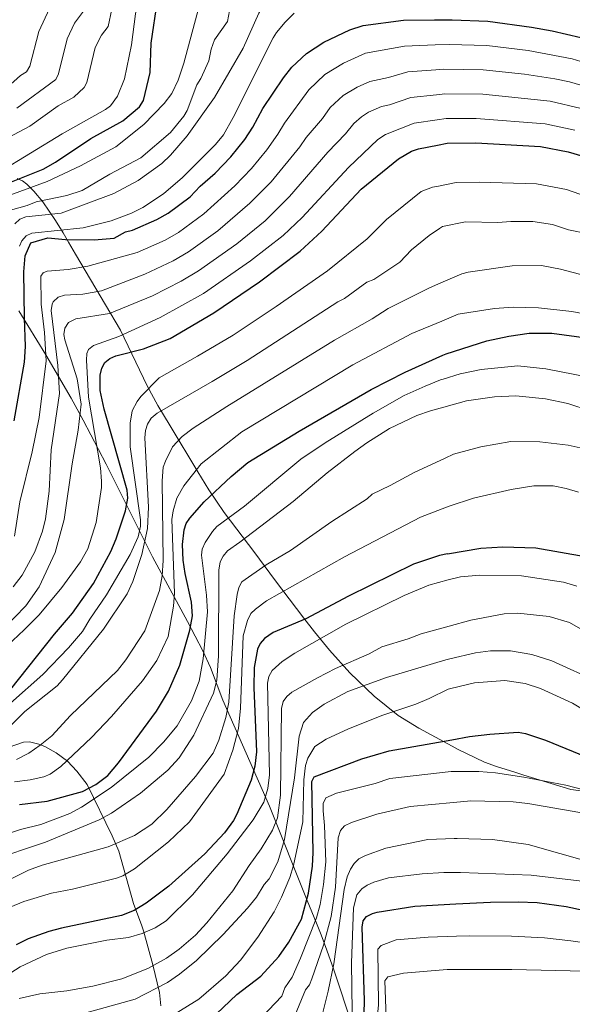
# Model space of a CAD drawing. Units: metres. Extents: x 661852 to 668787, y 739795 to 744586.
# Drawn here: x 665237 to 665410, y 740063 to 740372 of the extents above; entities that cross this region are included whole.
import ezdxf

# ---------------------------------------------------------------- set-up
doc = ezdxf.new("R2010")
doc.units = ezdxf.units.M
doc.header["$MEASUREMENT"] = 0
doc.linetypes.add('DGN Style 3', pattern=[121.30195, 86.64425, -34.6577])
for name, color, linetype, lineweight in [('Elementos auxiliares', 7, 'Continuous', 5), ('Entidades rústicas y varios', 7, 'Continuous', 5), ('Relieve y altimetría', 7, 'Continuous', 5)]:
    doc.layers.add(name, color=color, linetype=linetype, lineweight=lineweight)

msp = doc.modelspace()

# ---------------------------------------------------------------- linework, layer by layer
at = {"layer": 'Elementos auxiliares', "color": 250, "linetype": 'Continuous', "lineweight": 5}
msp.add_3dface([(661971.41, 739795.5), (661862.45, 744422.28, 1050.1), (668673.25, 744585.86, 757.249), (668786.92, 739959.03)], dxfattribs=at)
at = {"layer": 'Entidades rústicas y varios', "color": 92, "linetype": 'DGN Style 3', "lineweight": 5}
for points in [[(665372.716, 740144.374, 905.749), (665362.265, 740150.024, 902.415), (665355.777, 740153.984, 900.318), (665348.211, 740160.066, 897.858), (665340.631, 740167.39, 894.817), (665334.22, 740174.525, 891.506), (665329.527, 740180.269, 888.47), (665326.178, 740184.553, 885.885), (665316.929, 740196.648, 877.234), (665310.775, 740205.076, 870.614), (665301.187, 740217.724, 858.627), (665296.389, 740224.804, 853.14), (665292.903, 740230.466, 850.07), (665284.181, 740244.932, 844.344), (665280.334, 740251.332, 841.205), (665276.985, 740257.514, 837.585), (665268.63, 740274.935, 827.281), (665254.494, 740298.876, 813.33), (665252.245, 740302.634, 811.009), (665250.558, 740305.491, 808.804), (665248.207, 740309.412, 804.87), (665244.2, 740315.287, 797.607), (665241.368, 740318.62, 793.464), (665239.159, 740320.841, 791.034), (665237.819, 740321.821, 789.975), (665236.151, 740322.591, 788.968)], [(665236.151, 740322.591, 788.968), (665237.819, 740321.821, 789.975), (665239.159, 740320.841, 791.034), (665241.368, 740318.62, 793.464), (665244.2, 740315.287, 797.607), (665248.207, 740309.412, 804.87), (665250.558, 740305.491, 808.804), (665252.245, 740302.634, 811.009), (665254.494, 740298.876, 813.33), (665268.63, 740274.935, 827.281), (665276.985, 740257.514, 837.585), (665280.334, 740251.332, 841.205), (665284.181, 740244.932, 844.344), (665292.903, 740230.466, 850.07), (665296.389, 740224.804, 853.14), (665301.187, 740217.724, 858.627), (665310.775, 740205.076, 870.614), (665316.929, 740196.648, 877.234), (665326.178, 740184.553, 885.885), (665329.527, 740180.269, 888.47), (665334.22, 740174.525, 891.506), (665340.631, 740167.39, 894.817), (665348.211, 740160.066, 897.858), (665355.777, 740153.984, 900.318), (665362.265, 740150.024, 902.415), (665372.716, 740144.374, 905.749), (665374.409, 740143.46, 906.288), (665382.874, 740139.336, 908.395), (665386.61, 740137.967, 908.665), (665392.382, 740136.178, 908.322), (665395.197, 740135.303, 908.505), (665410.004, 740130.798, 912.344), (665413.999, 740130.218, 913.122)], [(665236.717, 740281.02, 795.344), (665245.194, 740267.211, 805.179), (665253.069, 740253.668, 811.974), (665256.88, 740246.74, 816.246), (665264.058, 740232.889, 825.287), (665278.661, 740203.786, 844.741), (665289.683, 740183.496, 859.545), (665294.444, 740174.32, 865.503), (665296.819, 740169.036, 868.326), (665300.715, 740158.773, 873.253), (665315.362, 740125.495, 889.996), (665327.193, 740095.876, 902.203), (665330.102, 740088.769, 905.483), (665331.599, 740085.115, 907.17), (665333.42, 740080.336, 910.156), (665335.552, 740074.177, 914.913), (665341.89, 740055.034, 932.915)], [(665341.89, 740055.034, 932.915), (665335.552, 740074.177, 914.913), (665333.42, 740080.336, 910.156), (665331.599, 740085.115, 907.17), (665330.102, 740088.769, 905.483), (665327.193, 740095.876, 902.203), (665315.362, 740125.495, 889.996), (665300.715, 740158.773, 873.253), (665296.819, 740169.036, 868.326), (665294.444, 740174.32, 865.503), (665289.683, 740183.496, 859.545), (665278.661, 740203.786, 844.741), (665264.058, 740232.889, 825.287), (665256.88, 740246.74, 816.246), (665253.069, 740253.668, 811.974), (665245.194, 740267.211, 805.179), (665236.717, 740281.02, 795.344)], [(665281.316, 740062.894, 904.083), (665280.855, 740067.048, 901.985), (665278.748, 740075.695, 896.35), (665275.839, 740086.43, 890.106), (665275.282, 740087.935, 888.945), (665272.684, 740094.953, 883.53), (665268.042, 740111.405, 872.549), (665265.981, 740116.22, 869.338), (665258.153, 740132.358, 858.951), (665254.926, 740136.514, 856.036), (665251.916, 740139.633, 853.908), (665248.387, 740142.311, 852.422), (665244.804, 740144.311, 851.582), (665242.951, 740145.035, 851.341), (665240.053, 740145.679, 851.206), (665238.116, 740145.61, 851.218), (665233.609, 740144.099, 851.317)], [(665233.609, 740144.099, 851.317), (665238.116, 740145.61, 851.218), (665240.053, 740145.679, 851.206), (665242.951, 740145.035, 851.341), (665244.804, 740144.311, 851.582), (665248.387, 740142.311, 852.422), (665251.916, 740139.633, 853.908), (665254.926, 740136.514, 856.036), (665258.153, 740132.358, 858.951), (665265.981, 740116.22, 869.338), (665268.042, 740111.405, 872.549), (665272.684, 740094.953, 883.53), (665275.282, 740087.935, 888.945), (665275.839, 740086.43, 890.106), (665278.748, 740075.695, 896.35), (665280.855, 740067.048, 901.985), (665281.316, 740062.894, 904.083)], [(665413.999, 740130.218, 913.122), (665410.004, 740130.798, 912.344), (665395.197, 740135.303, 908.505), (665392.382, 740136.178, 908.322), (665386.61, 740137.967, 908.665), (665382.874, 740139.336, 908.395), (665374.409, 740143.46, 906.288), (665372.716, 740144.374, 905.749)]]:
    msp.add_polyline3d(points, dxfattribs=at)
at = {"layer": 'Relieve y altimetría', "color": 30, "linetype": 'Continuous', "lineweight": 5, "flags": 128}
for points, elevation in [([(665254.21, 740371.404), (665257.267, 740375.558), (665259.761, 740381.123), (665262.247, 740385.236), (665262.591, 740387.611), (665263.285, 740389.486), (665267.007, 740398.47), (665270, 740404.689), (665280.519, 740423.625), (665284.98, 740429.329), (665288.035, 740432.492), (665293.73, 740436.577), (665306.154, 740442.835), (665314.749, 740446.445), (665322.028, 740448.989), (665328.313, 740450.751), (665343.682, 740453.593), (665348.846, 740454.17), (665357.955, 740453.975), (665365.301, 740452.737)], 760), ([(665230.3, 740324.465), (665250.259, 740336.658), (665263.85, 740344.208), (665265.43, 740345.413), (665267.66, 740348.459), (665269.908, 740353.85), (665272.086, 740364.508), (665273.268, 740374.254), (665275.071, 740384.253), (665277.724, 740392.759), (665281.229, 740400.21), (665288.072, 740410.491), (665292.628, 740416.174), (665294.918, 740418.457), (665299.767, 740422.267), (665313.278, 740429.515), (665319.518, 740431.863), (665332.641, 740434.264), (665349.081, 740435.44), (665356.506, 740435.407), (665365.764, 740433.493)], 770), ([(665366.252, 740413.178), (665353.502, 740415.164), (665345.72, 740415.246), (665329.395, 740414.141), (665324.069, 740412.92), (665321.042, 740411.883), (665306.868, 740404.273), (665303.022, 740400.328), (665294.772, 740382.266), (665288.449, 740358.782), (665286.682, 740353.416), (665284.71, 740349.313), (665282.322, 740346.099), (665275.909, 740339.522), (665267.14, 740332.579), (665256.063, 740326.566), (665245.576, 740321.616), (665232.663, 740316.884)], 780), ([(665235.456, 740308.366), (665236.962, 740309.809), (665238.838, 740310.587), (665250.023, 740311.693), (665266.548, 740317.852), (665274.19, 740322.003), (665281.545, 740327.276), (665284.288, 740329.919), (665289.494, 740336.017), (665298.117, 740347.997), (665307.095, 740363.551), (665312.085, 740374.506), (665314.135, 740377.937), (665317.204, 740381.54), (665323.026, 740386.596), (665330.202, 740390.199), (665339.204, 740392.019), (665344.268, 740392.858), (665352.13, 740393.274), (665356.568, 740392.791), (665361.752, 740392.83), (665366.751, 740392.42)], 790), ([(665232.159, 740312.079), (665239.269, 740314.078), (665242.099, 740315.305), (665251.779, 740317.233), (665256.536, 740318.838), (665265.234, 740323.955), (665275.033, 740329.105), (665284.29, 740337.016), (665288.535, 740342.17), (665289.537, 740343.904), (665292.537, 740352.003), (665293.87, 740353.999), (665296.392, 740359.498), (665297.084, 740363.162), (665298.103, 740366.162), (665302.233, 740371.838), (665303.162, 740376.864)], 785), ([(665265.927, 740375.776), (665264.717, 740370.262), (665262.691, 740367.624), (665260.667, 740363.721), (665258.07, 740352.713), (665257.209, 740351.171), (665253.916, 740348.169), (665249.034, 740345.363), (665240.095, 740338.991), (665226.445, 740331.84)], 765), ([(665232.094, 740350.326), (665237.191, 740354.872), (665239.115, 740356.114), (665240.146, 740357.842), (665242.973, 740368.685), (665246.275, 740375.911)], 755), ([(665236.894, 740301.341), (665237.648, 740303.004), (665239.018, 740304.626), (665240.808, 740305.47), (665256.869, 740307.053), (665265.724, 740309.343), (665272.046, 740311.754), (665275.648, 740313.501), (665282.151, 740317.812), (665288.106, 740322.866), (665298.381, 740333.25), (665300.927, 740336.335), (665303.964, 740341.708), (665316.489, 740366.714), (665317.543, 740368.402), (665320.291, 740371.628), (665323.183, 740374.442)], 795), ([(665236.094, 740344.658), (665248.307, 740353.644), (665249.168, 740355.451), (665251.912, 740366.461), (665254.21, 740371.404)], 760), ([(665235.277, 740210.328), (665237.008, 740221.127), (665240.829, 740236.818), (665243.029, 740247.536), (665245.302, 740265.393), (665244.739, 740274.282), (665243.69, 740283.114), (665243.56, 740291.894), (665244.319, 740293.009), (665245.582, 740293.524), (665252.207, 740294.001), (665258.363, 740295.088), (665273.804, 740299.341), (665282.595, 740303.238), (665286.772, 740305.628), (665294.821, 740311.541), (665304.501, 740320.252), (665309.787, 740325.751), (665314.502, 740331.573), (665318.027, 740336.47), (665320.062, 740339.914), (665327.687, 740350.37), (665332.781, 740355.224), (665338.57, 740358.754), (665345.509, 740361.883), (665357.737, 740364.158), (665367.422, 740364.514)], 805), ([(665367.422, 740364.514), (665371.829, 740364.676), (665383.617, 740364.293), (665396.585, 740362.728), (665410.392, 740360.126), (665422.706, 740356.392)], 805), ([(665234.949, 740194.348), (665237.772, 740198.033), (665241.671, 740205.369), (665244.104, 740211.879), (665245.036, 740215.779), (665246.194, 740224.451), (665246.857, 740237.403), (665249.442, 740255.113), (665248.904, 740263.845), (665246.815, 740281.104), (665247.118, 740283.095), (665247.489, 740283.874), (665249.015, 740285.299), (665251.053, 740285.912), (665256.74, 740286.265), (665262.667, 740287.285), (665276.223, 740292.54), (665285.146, 740296.787), (665289.957, 740299.599), (665299.167, 740306.203), (665309.242, 740314.823), (665315.951, 740321.568), (665324.956, 740332.481), (665326.902, 740335.422), (665332.049, 740341.435), (665334.462, 740344.866), (665338.551, 740348.604), (665342.893, 740351.252), (665346.889, 740353.087), (665352.8, 740354.329), (665358.772, 740356.079), (665367.61, 740356.709)], 810), ([(665367.61, 740356.709), (665370.155, 740356.891), (665382.491, 740356.692), (665395.482, 740355.328), (665404.97, 740353.892), (665409.608, 740352.882), (665420.282, 740349.774)], 810), ([(665367.799, 740348.86), (665370.481, 740349.146), (665382.39, 740349.021), (665403.459, 740346.82), (665413.261, 740344.535)], 815), ([(665231.983, 740181.328), (665238.872, 740188.432), (665243.042, 740194.388), (665248.094, 740205.13), (665250.882, 740215.502), (665253.461, 740233.054), (665255.36, 740243.566), (665256.233, 740251.716), (665255.05, 740259.728), (665251.152, 740271.901), (665250.864, 740273.635), (665251.103, 740275.647), (665252.325, 740277.381), (665254.61, 740278.493), (665265.119, 740280.239), (665278.642, 740285.739), (665287.696, 740290.335), (665293.127, 740293.559), (665305.12, 740302.057), (665314.038, 740309.319), (665321.7, 740316.897), (665333.7, 740330.873), (665339.2, 740336.565), (665341.873, 740339.869), (665344.322, 740341.985), (665346.496, 740343.402), (665350.509, 740345.199), (665353.028, 740345.694), (665359.802, 740348.009), (665367.799, 740348.86)], 815), ([(665233.051, 740175.89), (665238.395, 740180.942), (665243.028, 740185.647), (665250.207, 740194.145), (665256.065, 740202.237), (665258.33, 740206.302), (665260.925, 740214.626), (665262.599, 740225.59), (665262.635, 740227.59), (665262.278, 740231.786), (665258.537, 740253.986), (665257.891, 740265.604), (665257.991, 740267.597), (665258.528, 740268.859), (665260.105, 740270.18), (665268.032, 740272.967), (665281.061, 740278.938), (665294.648, 740286.437), (665309.474, 740296.71), (665319.715, 740304.709), (665325.688, 740310.334), (665340.155, 740325.989), (665349.367, 740334.833), (665351.812, 740336.387), (665360.828, 740339.936), (665367.988, 740340.986)], 820), ([(665367.988, 740340.986), (665370.808, 740341.4), (665380.291, 740341.439), (665401.949, 740339.749), (665411.202, 740337.742)], 820), ([(665368.487, 740320.23), (665374.017, 740321.328), (665381.262, 740321.428), (665399.238, 740320.881), (665408.633, 740319.099), (665426.034, 740313.026)], 830), ([(665280.73, 740260.017), (665292.826, 740266.83), (665303.929, 740273.447), (665317.475, 740282.412), (665333.553, 740293.626), (665346.022, 740303.6), (665352.074, 740309.719), (665363.045, 740318.472), (665366.609, 740319.858), (665368.487, 740320.23)], 830), ([(665368.808, 740306.875), (665369.745, 740307.489), (665376.9, 740309.004), (665387.126, 740308.818), (665391.115, 740309.12), (665398.038, 740309.084), (665404.236, 740308.187), (665409.251, 740306.511), (665415.464, 740305.163)], 835), ([(665270.726, 740192.213), (665272.475, 740196.057), (665275.255, 740204.543), (665277.078, 740212.746), (665277.43, 740219.382), (665276.245, 740241.149), (665276.438, 740243.517), (665277.033, 740245.423), (665278.219, 740247.301), (665280.067, 740248.927), (665297.434, 740258.892), (665308.33, 740265.407), (665336.827, 740283.887), (665338.97, 740284.93), (665345.948, 740290.013), (665348.19, 740290.922), (665356.289, 740296.361), (665359.954, 740300.188), (665365.539, 740304.732), (665368.808, 740306.875)], 835), ([(665369.217, 740289.861), (665375.791, 740292.703), (665377.714, 740293.205), (665391.567, 740295.17), (665400.742, 740295.274), (665406.799, 740294.145), (665416.732, 740291.487)], 840), ([(665235.997, 740140.204), (665239.78, 740142.191), (665243.39, 740144.639), (665247.059, 740147.594), (665252.885, 740153.973), (665267.667, 740168.155), (665270.33, 740171.451), (665276.284, 740180.595), (665280.836, 740193.274), (665281.689, 740197.845), (665281.951, 740202.676), (665281.721, 740227.695), (665282.049, 740232.01), (665282.734, 740233.89), (665284.947, 740238.349), (665287.968, 740241.579), (665291.43, 740244.217), (665302.042, 740250.955), (665335.845, 740271.826), (665347.605, 740278.524), (665352.605, 740281.749), (665365.628, 740288.31), (665369.217, 740289.861)], 840), ([(665369.507, 740277.838), (665374.612, 740279.952), (665386.021, 740281.795), (665391.878, 740282.176), (665399.838, 740282.009), (665410.298, 740280.825), (665418.17, 740279.403)], 845), ([(665235.343, 740133.18), (665240.245, 740133.75), (665244.543, 740134.692), (665246.575, 740135.604), (665249.92, 740137.943), (665259.519, 740147.114), (665265.775, 740153.729), (665275.501, 740164.865), (665280.018, 740171.315), (665283.619, 740178.769), (665285.258, 740188.296), (665285.543, 740192.455), (665284.747, 740215.541), (665285.126, 740218.245), (665286.288, 740222.185), (665288.492, 740226.116), (665293.956, 740232.994), (665306.65, 740243.018), (665341.59, 740264.106), (665360.067, 740273.93), (665369.507, 740277.838)], 845), ([(665369.945, 740259.613), (665375.213, 740261.258), (665381.826, 740262.619), (665393.372, 740263.734), (665402.145, 740262.8), (665415.567, 740260.26)], 855), ([(665228.991, 740115.536), (665237.237, 740118.174), (665243.63, 740119.737), (665252.654, 740123.187), (665256.341, 740125.255), (665265.716, 740131.426), (665277.516, 740140.935), (665282.066, 740145.619), (665286.368, 740150.745), (665290.906, 740158.649), (665293.299, 740164.738), (665294.608, 740171.829), (665295.969, 740186.582), (665295.651, 740191.823), (665294.039, 740204.285), (665294.286, 740206.268), (665295.14, 740208.278), (665297.474, 740211.737), (665298.89, 740213.303), (665307.534, 740219.665), (665325.222, 740234.463), (665332.873, 740239.648), (665347.94, 740248.879), (665357.652, 740254.487), (665364.245, 740257.436), (665369.106, 740259.352), (665369.945, 740259.613)], 855), ([(665234.053, 740157.911), (665244.228, 740166.851), (665252.237, 740175.249), (665256.698, 740180.393), (665258.967, 740184.237), (665264.254, 740191.858), (665271.676, 740204.58), (665274.122, 740210.057), (665274.853, 740213.404), (665274.925, 740215.416), (665271.61, 740238.347), (665271.589, 740245.75), (665272.316, 740249.687), (665273.787, 740252.559), (665275.023, 740254.105), (665280.73, 740260.017)], 830), ([(665370.157, 740250.807), (665377.272, 740252.776), (665386.042, 740254.001), (665392.732, 740254.34), (665402.019, 740253.445), (665409.003, 740251.938), (665416.107, 740249.658)], 860), ([(665365.931, 740249.638), (665370.157, 740250.807)], 860), ([(665227.446, 740108.34), (665245.098, 740114.264), (665261.912, 740121.29), (665265.752, 740123.332), (665274.883, 740129.587), (665283.487, 740136.878), (665287.012, 740140.696), (665291.661, 740147.772), (665297.787, 740161.013), (665298.833, 740165.09), (665299.34, 740172.749), (665299.431, 740199.664), (665299.933, 740202.266), (665300.83, 740204.052), (665302.188, 740205.698), (665306.094, 740208.373), (665322.791, 740221.136), (665333.47, 740230.202), (665342.177, 740236.881), (665345.953, 740239.64), (665353.028, 740244.075), (665361.697, 740248.144), (665365.931, 740249.638)], 860), ([(665370.542, 740234.79), (665373.172, 740235.991), (665381.746, 740238.389), (665391.208, 740239.974), (665400.271, 740239.931), (665409.127, 740238.892), (665415.7, 740237.396)], 865), ([(665232.23, 740101.704), (665239.712, 740105.406), (665244.007, 740106.961), (665264.738, 740112.716), (665273.033, 740116.351), (665278.434, 740119.842), (665283.146, 740124.446), (665292.177, 740134.847), (665297.659, 740142.161), (665299.438, 740146.204), (665301.707, 740153.323), (665302.635, 740158.199), (665304.311, 740185.299), (665305.215, 740191.943), (665305.792, 740194.216), (665306.741, 740195.978), (665314.316, 740201.295), (665321.991, 740205.765), (665334.963, 740214.949), (665346.029, 740222.062), (665347.666, 740223.521), (665353.309, 740226.215), (665360.777, 740230.334), (665370.542, 740234.79)], 865), ([(665370.911, 740219.429), (665371.772, 740219.765), (665379.39, 740222.199), (665391.23, 740224.948), (665398.418, 740226.152), (665404.414, 740226.082), (665408.566, 740225.272), (665412.39, 740224.117)], 870), ([(665362.841, 740216.287), (665370.911, 740219.429)], 870), ([(665233.913, 740093.781), (665238.285, 740095.603), (665246.98, 740098.264), (665253.539, 740099.458), (665267.362, 740102.962), (665269.342, 740103.652), (665272.969, 740105.909), (665283.651, 740114.358), (665290.317, 740120.649), (665301.179, 740135.584), (665303.905, 740143.104), (665305.625, 740149.956), (665306.301, 740156.325), (665307.125, 740178.976), (665308.479, 740183.87), (665309.555, 740185.984), (665310.962, 740187.408), (665314.474, 740189.975), (665338.987, 740203.758), (665362.841, 740216.287)], 870), ([(665371.461, 740196.546), (665375.324, 740197.569), (665381.461, 740198.012), (665394.457, 740197.861), (665407.684, 740195.883), (665411.845, 740194.613)], 880), ([(665371.461, 740196.546), (665365.371, 740194.934), (665357.715, 740191.639), (665339.372, 740182.67), (665323.305, 740173.591), (665319.41, 740170.942), (665316.219, 740168.168), (665315.14, 740166.274), (665314.782, 740164.114), (665315.38, 740135.388), (665314.838, 740131.088), (665313.648, 740126.816), (665310.227, 740121.226), (665302.113, 740110.579), (665291.207, 740097.703), (665282.899, 740089.51), (665279.522, 740087.32), (665275.401, 740085.607), (665271.109, 740084.277), (665264.304, 740083.426), (665251.758, 740080.974), (665245.327, 740078.956), (665237.061, 740075.119), (665226.401, 740068.251)], 880), ([(665230.83, 740147.462), (665238.571, 740155.249), (665248.712, 740163.36), (665250.409, 740165.162), (665263.252, 740181.06), (665270.726, 740192.213)], 835), ([(665371.81, 740182.067), (665378.552, 740183.908), (665389.016, 740185.928), (665393.398, 740186.173), (665403.182, 740185.072), (665409.562, 740183.225), (665415.213, 740179.899)], 885), ([(665371.81, 740182.067), (665362.998, 740179.663), (665358.939, 740178.089), (665350.649, 740175.57), (665346.7, 740173.362), (665336.154, 740168.742), (665330.447, 740165.791), (665322.439, 740161.371), (665320.801, 740159.912), (665319.662, 740158.35), (665319.139, 740156.187), (665318.791, 740128.939), (665317.859, 740121.912), (665316.343, 740118.02), (665312.77, 740112.104), (665308.979, 740106.923), (665303.853, 740098.979), (665295.685, 740088.893), (665292.127, 740085.004), (665287.011, 740080.652), (665283.04, 740077.778), (665277.161, 740074.567), (665269.069, 740071.29), (665259.947, 740068.994), (665251.713, 740067.517), (665243.271, 740066.628), (665236.826, 740065.103)], 885), ([(665372.057, 740171.798), (665380.068, 740173.678), (665384.811, 740174.35), (665391.008, 740174.254), (665397.723, 740173.099), (665404.029, 740171.161), (665418.796, 740164.491), (665422.552, 740162.265), (665430.27, 740158.649), (665436.273, 740155.115), (665448.865, 740149.416), (665478.36, 740138.268), (665495.118, 740133.136), (665498.844, 740131.419), (665500.144, 740129.899), (665500.437, 740128.07), (665497.376, 740101.227), (665497.249, 740090.284), (665497.388, 740088.186), (665498.448, 740084.166), (665501.829, 740075.632), (665505.237, 740069.753), (665509.389, 740064.988), (665520.143, 740056.611)], 890), ([(665372.057, 740171.798), (665370.751, 740171.492), (665352.157, 740165.948), (665339.996, 740161.484), (665332.548, 740157.587), (665328.926, 740154.981), (665326.1, 740151.834), (665324.667, 740147.504), (665323.279, 740134.43), (665320.08, 740115.059), (665317.966, 740108.012), (665315.275, 740102.726), (665313.697, 740100.936), (665311.333, 740096.966), (665308.48, 740093.538), (665300.869, 740085.234), (665292.497, 740077.082), (665287.095, 740072.764), (665283.336, 740070.185), (665273.185, 740064.908), (665249.457, 740058.34), (665244.993, 740056.675), (665240.827, 740054.963), (665236.658, 740052.751)], 890), ([(665372.281, 740162.481), (665379.774, 740164.255), (665389.224, 740164.974), (665395.609, 740164.013), (665400.421, 740162.474), (665410.501, 740157.838), (665418.558, 740153.046), (665427.958, 740148.979), (665465.787, 740134.519), (665474.741, 740130.331), (665492.175, 740124.268), (665494.067, 740123.299), (665494.69, 740122.147), (665494.767, 740120.601), (665493.7, 740107.489), (665492.879, 740101.236), (665492.608, 740088.123), (665493.183, 740081.296), (665495.243, 740073.15), (665498.479, 740067.105), (665502.25, 740062.187)], 895), ([(665283.914, 740059.237), (665293.205, 740064.898), (665301.628, 740072.278), (665306.263, 740077.199), (665311.729, 740084.436), (665316.848, 740092.404), (665319.142, 740096.935), (665321.766, 740103.104), (665322.973, 740106.925), (665325.89, 740120.64), (665326.21, 740133.834), (665326.726, 740138.296), (665327.444, 740140.593), (665329.66, 740144.27), (665333.205, 740146.608), (665340.139, 740149.828), (665351.022, 740154.121), (665361.362, 740157.602), (665365.54, 740159.292), (665371.522, 740162.302), (665372.281, 740162.481)], 895), ([(665310.783, 740056.985), (665319.236, 740065.873), (665320.247, 740068.546), (665322.467, 740071.892), (665325.137, 740077.788), (665330.116, 740090.453), (665331.331, 740094.614), (665332.38, 740100.97), (665333.026, 740108.065), (665332.705, 740119.5), (665332.256, 740124.025), (665332.28, 740126.346), (665333.029, 740128.18), (665336.435, 740129.663), (665348.614, 740132.684), (665353.171, 740134.256), (665372.435, 740136.448), (665372.907, 740136.444)], 905), ([(665372.907, 740136.444), (665381.113, 740136.391), (665386.303, 740136.034), (665395.203, 740134.677), (665408.422, 740132.083), (665425.801, 740127.661), (665450.987, 740118.468), (665461.071, 740115.611), (665484.768, 740108.197), (665486, 740106.998), (665484.443, 740099.572), (665482.331, 740084.237), (665482.153, 740080.134), (665482.812, 740073.302), (665484.461, 740066.837), (665486.444, 740062.804)], 905), ([(665323.421, 740060.043), (665326.666, 740067.915), (665327.971, 740069.48), (665328.66, 740071.357), (665332.333, 740081.918), (665334.752, 740090.903), (665336.118, 740100.15), (665336.9, 740115.569), (665337.645, 740117.909), (665338.98, 740119.409), (665341.111, 740120.395), (665349.07, 740122.983), (665359.592, 740125.391), (665373.142, 740126.674)], 910), ([(665373.142, 740126.674), (665378.642, 740127.195), (665391.85, 740126.931), (665396.54, 740126.406), (665412.85, 740123.583), (665427.805, 740119.689), (665446.628, 740112.728), (665463.637, 740107.053), (665476.394, 740102.281), (665481.231, 740100.081), (665482.411, 740098.716), (665482.37, 740097.665), (665480.781, 740089.114), (665476.912, 740076.785), (665476.358, 740072.44), (665476.445, 740070.12), (665478.792, 740064.184), (665481.861, 740057.926)], 910), ([(665230.939, 740000.112), (665260.41, 740014.699), (665265.887, 740016.912), (665292.607, 740025.88), (665303.68, 740031.383), (665318.331, 740041.391), (665322.911, 740045.126), (665325.98, 740049.074), (665331.615, 740058.635), (665333.801, 740067.404), (665335.549, 740076.08), (665338.781, 740099.412), (665339.807, 740103.329), (665340.795, 740105.739), (665341.985, 740107.579), (665343.44, 740108.952), (665345.488, 740110.058), (665351.867, 740112.355), (665365.092, 740115.078), (665373.414, 740115.341)], 915), ([(665373.414, 740115.341), (665374.262, 740115.368), (665385.436, 740115.086), (665396.557, 740113.461), (665416.514, 740107.872), (665437.867, 740102.959), (665451.144, 740098.496), (665459.829, 740095.997), (665478.584, 740091.645), (665476.584, 740088.358), (665475.861, 740086.487), (665474.353, 740080.686), (665473.562, 740073.718), (665473.452, 740069.684), (665473.738, 740066.049), (665474.913, 740062.225)], 915), ([(665230.869, 739988.164), (665255.814, 740001.044), (665276.881, 740009.894), (665297.462, 740016.438), (665301.952, 740018.637), (665311.501, 740024.321), (665315.83, 740027.538), (665322.998, 740033.548), (665331.638, 740041.393), (665335.062, 740045.027), (665338.14, 740050.454), (665341.102, 740058.828), (665341.348, 740061.041), (665341.123, 740076.367), (665341.733, 740093.65), (665342.827, 740097.744), (665344.359, 740099.598), (665346.008, 740100.734), (665348.175, 740101.673), (665352.767, 740103.029), (665363.359, 740104.333), (665370.104, 740104.753), (665373.669, 740104.728)], 920), ([(665373.669, 740104.728), (665375.346, 740104.717), (665397.517, 740103.88), (665412.601, 740102.08), (665423.993, 740099.301), (665434.696, 740097.089), (665443.732, 740094.376), (665455.093, 740089.653), (665469.875, 740085.939), (665471.675, 740084.921), (665472.169, 740082.819), (665470.517, 740070.271), (665470.013, 740064), (665470.216, 740055.898)], 920), ([(665235.914, 739968.594), (665243.13, 739972.626), (665251.811, 739976.919), (665266.819, 739983.301), (665290.471, 739989.79), (665295.031, 739991.842), (665308.025, 739999.918), (665318.926, 740007.935), (665326.052, 740014.986), (665332.123, 740021.859), (665337.021, 740027.969), (665344.316, 740039.086), (665346.513, 740043.692), (665347.805, 740048.541), (665348.653, 740053.462), (665349.597, 740063.111), (665349.379, 740080.625), (665350.479, 740081.827), (665355.165, 740083.598), (665365.168, 740084.437), (665374.15, 740084.726)], 930), ([(665374.15, 740084.726), (665378.199, 740084.857), (665391.404, 740084.751), (665401.719, 740084.179), (665410.027, 740083.287), (665427.273, 740080.692), (665435.111, 740078.944), (665449.668, 740075.019), (665465.387, 740068.93), (665465.888, 740068.129), (665465.791, 740065.227), (665463.398, 740055.416)], 930), ([(665234.537, 739957.86), (665243.513, 739962.291), (665271.613, 739972.872), (665278.126, 739974.669), (665283.878, 739975.808), (665294.666, 739979.584), (665299.267, 739981.558), (665306.536, 739986.271), (665311.336, 739989.677), (665315.08, 739992.977), (665322.835, 740000.696), (665329.483, 740008.167), (665334.857, 740015.369), (665341.344, 740024.9), (665348.319, 740037.652), (665350.616, 740042.559), (665351.501, 740047.49), (665351.898, 740061.977), (665351.59, 740070.684), (665352.589, 740071.985), (665357.463, 740073.119), (665371.202, 740074.206), (665374.403, 740074.214)], 935), ([(665374.403, 740074.214), (665391.505, 740074.262), (665414.439, 740073.747), (665422.246, 740073.155), (665432.056, 740071.21), (665442.867, 740068.271), (665462.79, 740061.685)], 935)]:
    msp.add_lwpolyline(points, dxfattribs=dict(at, elevation=elevation))
at = {"layer": 'Relieve y altimetría', "color": 30, "linetype": 'Continuous', "lineweight": 25, "flags": 128}
for points, elevation in [([(665234.391, 740321.547), (665244.362, 740325.545), (665248.177, 740327.703), (665259.28, 740335.153), (665269.33, 740340.737), (665274.575, 740345.137), (665275.82, 740347.033), (665277.951, 740355.882), (665278.258, 740365.082), (665280.193, 740378.465), (665281.238, 740383.357), (665283.03, 740389.792), (665284.794, 740394.126), (665286.842, 740397.967), (665294.765, 740408.629), (665297.704, 740411.874), (665301.107, 740414.569), (665316.84, 740422.855), (665322.843, 740424.912), (665329.454, 740425.933), (665346.191, 740426.35), (665356.373, 740426.042), (665365.99, 740424.06)], 775), ([(665235.261, 740246.47), (665238.468, 740264.892), (665238.814, 740269.848), (665238.415, 740278.795), (665238.3, 740293.326), (665238.7, 740298.295), (665240.409, 740302.349), (665245.807, 740303.918), (665251.39, 740303.405), (665260.293, 740303.287), (665266.584, 740303.869), (665270.205, 740305.853), (665272.353, 740306.38), (665280.045, 740309.689), (665283.587, 740311.658), (665290.475, 740316.878), (665293.606, 740320.208), (665298.329, 740324.282), (665303.207, 740329.346), (665307.608, 740334.876), (665310.141, 740338.703), (665313.307, 740344.52), (665319.778, 740354.217), (665322.385, 740357.568), (665327.011, 740361.843), (665332.446, 740365.386), (665340.571, 740369.31), (665344.814, 740370.576), (665357.503, 740372.303), (665367.233, 740372.367)], 800), ([(665367.233, 740372.367), (665372.7, 740372.404), (665383.974, 740371.949), (665397.688, 740370.129), (665404.091, 740368.923), (665413.105, 740366.871)], 800), ([(665368.178, 740333.086), (665371.134, 740333.654), (665380.19, 740333.778), (665400.438, 740332.677), (665409.142, 740330.949), (665413.789, 740329.648)], 825), ([(665234.153, 740162.252), (665247.898, 740179.57), (665253.5, 740186.167), (665260.17, 740195.486), (665265.56, 740205.451), (665267.2, 740209.426), (665270.138, 740218.278), (665270.859, 740222.214), (665270.658, 740224.75), (665263.515, 740250.128), (665262.274, 740256.079), (665262.264, 740260.887), (665262.732, 740263.048), (665263.687, 740264.802), (665265.287, 740266.122), (665267.145, 740266.863), (665275.845, 740269.136), (665284.155, 740272.402), (665297.862, 740280.381), (665312.206, 740290.191), (665325.061, 740299.816), (665331.828, 740306.097), (665344.193, 740319.251), (665355.862, 740328.746), (665359.966, 740331.19), (665362.119, 740331.922), (665368.178, 740333.086)], 825), ([(665369.765, 740267.077), (665370.827, 740267.556), (665383.596, 740271.594), (665390.479, 740273.128), (665396.876, 740274.044), (665404.06, 740274.032), (665415.632, 740272.421)], 850), ([(665236.914, 740126.058), (665245.565, 740127.065), (665256.627, 740130.16), (665260.877, 740132.385), (665264.6, 740135.193), (665267.969, 740139.113), (665279.895, 740155.35), (665283.632, 740161.651), (665287.223, 740169.844), (665290.389, 740180.808), (665291.212, 740185.295), (665290.918, 740189.535), (665288.876, 740198.581), (665288.242, 740202.774), (665288.072, 740207.643), (665288.564, 740212.322), (665289.264, 740214.27), (665290.413, 740215.922), (665294.927, 740221.106), (665303.326, 740229.06), (665308.571, 740233.442), (665324.704, 740243.28), (665347.335, 740256.386), (665358.011, 740261.778), (665369.765, 740267.077)], 850), ([(665371.265, 740204.714), (665381.74, 740206.58), (665388.605, 740206.973), (665399.046, 740206.626), (665414.474, 740203.897)], 875), ([(665371.265, 740204.714), (665368.765, 740204.269), (665360.633, 740201.526), (665340.152, 740191.501), (665326.815, 740184.364), (665316.538, 740180.046), (665313.842, 740178.119), (665312.502, 740176.608), (665311.589, 740174.811), (665310.618, 740169.05), (665310.427, 740162.803), (665311.254, 740142.59), (665310.818, 740138.108), (665309.663, 740133.671), (665305.111, 740122.999), (665304.052, 740120.992), (665301.291, 740117.177), (665295.059, 740110.599), (665283.756, 740100.439), (665276.679, 740095.056), (665272.882, 740092.727), (665268.907, 740091.174), (665250.128, 740087.241), (665246.098, 740086.166), (665239.573, 740083.872), (665235.816, 740082.037)], 875), ([(665372.667, 740146.403), (665378.134, 740147.388), (665384.515, 740148.155), (665393.469, 740148.723), (665395.724, 740148.326), (665401.997, 740146.201), (665414.777, 740141.07), (665427.917, 740137.878), (665453.073, 740128.827), (665467.617, 740123.996), (665490.107, 740115.903), (665491.834, 740114.885), (665487.903, 740100.158), (665486.461, 740091.818), (665486.241, 740086.925), (665487.295, 740078.951), (665489.056, 740072.988), (665492.609, 740065.194), (665495.384, 740061.102)], 900), ([(665344.419, 740140.396), (665352.995, 740142.862), (665372.667, 740146.403)], 900), ([(665229.967, 740027.182), (665244.023, 740036.286), (665248.36, 740038.781), (665268.586, 740046.46), (665282.892, 740050.961), (665289.842, 740054.116), (665296.549, 740058.2), (665305.109, 740066.358), (665312.655, 740072.208), (665318.291, 740078.347), (665321.471, 740082.86), (665325.454, 740090.01), (665327.647, 740098.225), (665328.863, 740106.689), (665329.146, 740111.011), (665328.678, 740133.267), (665329.376, 740134.768), (665344.419, 740140.396)], 900), ([(665373.907, 740094.826), (665384.73, 740095.404), (665393.459, 740095.522), (665399.451, 740095.258), (665408.576, 740094.032), (665428.407, 740089.754), (665448.607, 740083.026), (665459.339, 740079.986), (665468.426, 740076.76), (665469.326, 740075.557), (665469.298, 740073.558), (665467.057, 740057.654)], 925), ([(665343.595, 740051.845), (665344.988, 740056.377), (665345.253, 740064.528), (665344.442, 740087.561), (665344.841, 740089.504), (665345.888, 740090.896), (665347.692, 740091.878), (665349.186, 740092.212), (665361.033, 740094.14), (665373.907, 740094.826)], 925)]:
    msp.add_lwpolyline(points, dxfattribs=dict(at, elevation=elevation))

doc.saveas('drawing.dxf')
